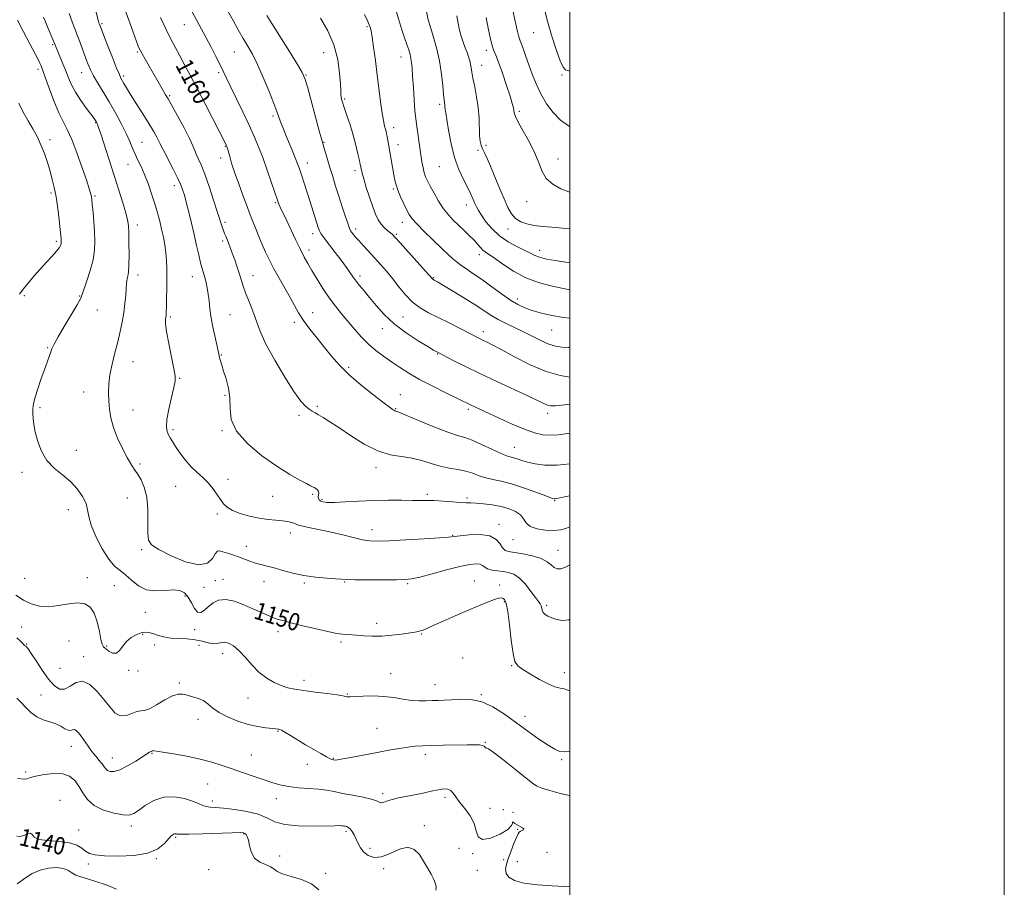
# Model space of a CAD drawing. Extents: x 2079800 to 2082700, y 289800 to 292700.
# Drawn here: x 2082247 to 2082700, y 290559 to 290959 of the extents above; entities that cross this region are included whole.
import ezdxf

# ---------------------------------------------------------------- set-up
doc = ezdxf.new("R2010")
doc.units = 0
doc.header["$MEASUREMENT"] = 0
for name, color, linetype, lineweight in [('CONTOUR INDEX', 41, 'Continuous', 13), ('CONTOUR INDEX LABEL', 244, 'Continuous', 0), ('CONTOUR INTERMEDIATE', 44, 'Continuous', 0), ('GRID LINE', 7, 'Continuous', 0), ('SPOT ELEVATION DTM', 2, 'Continuous', 13)]:
    doc.layers.add(name, color=color, linetype=linetype, lineweight=lineweight)
doc.styles.add('Style-WORKING', font='WORKING.shx')

msp = doc.modelspace()

# ---------------------------------------------------------------- linework, layer by layer
at = {"layer": 'CONTOUR INDEX', "flags": 128}
for points, elevation in [([(2082473.421, 290964.22), (2082475.197, 290956.559), (2082475.798, 290953.844), (2082476.198, 290951.987), (2082476.496, 290950.754), (2082476.791, 290949.874), (2082477.18, 290948.913), (2082477.761, 290947.399), (2082478.61, 290944.972), (2082479.719, 290941.726), (2082481.061, 290937.873), (2082482.626, 290933.611), (2082484.475, 290929.106), (2082486.689, 290924.513), (2082489.327, 290920.011), (2082492.362, 290915.884), (2082495.75, 290912.443), (2082499.405, 290909.887), (2082500, 290909.581)], 1180), ([(2082245.731, 290958.528), (2082248.438, 290953.096), (2082251.374, 290947.543), (2082253.849, 290942.953), (2082255.35, 290940.114), (2082256.086, 290938.63), (2082256.445, 290937.813), (2082256.792, 290936.965), (2082257.404, 290935.353), (2082258.531, 290932.235), (2082260.324, 290927.216), (2082262.513, 290921.302), (2082264.724, 290915.846), (2082266.692, 290911.749), (2082268.584, 290908.115), (2082270.675, 290903.592), (2082273.116, 290897.326), (2082275.57, 290890.434), (2082277.578, 290884.527), (2082278.802, 290880.812), (2082279.398, 290878.872), (2082279.647, 290877.882), (2082279.793, 290877.065), (2082279.941, 290875.821), (2082280.162, 290873.593), (2082280.498, 290870.033), (2082280.881, 290865.616), (2082281.215, 290861.026), (2082281.388, 290856.764), (2082281.225, 290852.608), (2082280.535, 290848.155), (2082279.239, 290843.207), (2082277.696, 290838.391), (2082275.561, 290832.125), (2082274.733, 290830.18), (2082273.191, 290827.377), (2082270.496, 290822.834), (2082267.273, 290817.463), (2082264.415, 290812.623), (2082262.59, 290809.319), (2082261.562, 290807.14), (2082260.871, 290805.32), (2082257.988, 290797.151), (2082256.53, 290793.063), (2082255.045, 290788.767), (2082253.827, 290784.899), (2082253.099, 290781.919), (2082252.79, 290779.571), (2082252.753, 290777.422), (2082252.886, 290775.074), (2082253.242, 290772.27), (2082253.92, 290768.788), (2082255.031, 290764.545), (2082256.744, 290760.003), (2082259.242, 290755.763), (2082262.591, 290752.249), (2082266.383, 290749.182), (2082270.094, 290746.108), (2082273.264, 290742.707), (2082275.699, 290739.192), (2082277.274, 290735.91), (2082278.01, 290733.028), (2082278.53, 290729.987), (2082279.604, 290726.047), (2082281.777, 290720.796), (2082284.682, 290715.136), (2082287.723, 290710.296), (2082290.447, 290707.141), (2082292.951, 290705.071), (2082295.476, 290703.12), (2082298.245, 290700.616), (2082301.413, 290698.06), (2082305.121, 290696.243), (2082309.387, 290695.702), (2082313.746, 290695.944), (2082317.608, 290696.222), (2082320.534, 290695.901), (2082322.679, 290694.808), (2082324.347, 290692.885), (2082325.806, 290690.236), (2082327.187, 290687.605), (2082328.586, 290685.9), (2082330.09, 290685.772), (2082331.751, 290686.859), (2082333.612, 290688.545), (2082335.745, 290690.244), (2082338.328, 290691.483), (2082341.571, 290691.822), (2082345.563, 290690.985), (2082349.913, 290689.358), (2082354.112, 290687.495), (2082357.743, 290685.856), (2082360.766, 290684.53), (2082363.23, 290683.513), (2082365.328, 290682.758), (2082367.812, 290682.037), (2082371.574, 290681.076), (2082377.106, 290679.712), (2082383.299, 290678.217), (2082388.645, 290676.973), (2082392.036, 290676.261), (2082393.979, 290675.956), (2082395.38, 290675.833), (2082401.807, 290675.298), (2082405.14, 290675.039), (2082409.049, 290674.867), (2082413.426, 290674.925), (2082418.086, 290675.298), (2082422.534, 290675.847), (2082428.661, 290676.744), (2082430.219, 290677.008), (2082431.319, 290677.28), (2082432.44, 290677.693), (2082434.173, 290678.455), (2082437.139, 290679.796), (2082441.708, 290681.839), (2082447.264, 290684.293), (2082452.94, 290686.758), (2082457.991, 290688.894), (2082462.148, 290690.578), (2082465.262, 290691.743), (2082467.271, 290692.352), (2082468.479, 290692.495), (2082469.275, 290692.29), (2082469.989, 290691.689), (2082470.706, 290689.97), (2082471.449, 290686.241), (2082472.234, 290680.088), (2082473.046, 290672.987), (2082473.864, 290666.887), (2082474.748, 290663.203), (2082476.098, 290661.193), (2082478.394, 290659.58), (2082481.903, 290657.402), (2082486.035, 290654.965), (2082489.987, 290652.89), (2082493.13, 290651.634), (2082495.538, 290650.985), (2082497.459, 290650.566), (2082499.097, 290650.085), (2082500, 290649.766)], 1150), ([(2082311.512, 290959.658), (2082314.118, 290954.1), (2082316.327, 290949.683), (2082318.289, 290946.01), (2082320.274, 290942.399), (2082322.528, 290938.236), (2082325.206, 290933.189), (2082328.441, 290926.994), (2082332.225, 290919.666), (2082341.574, 290901.382), (2082341.978, 290900.538), (2082342.084, 290900.289), (2082342.184, 290900.026), (2082342.309, 290899.66), (2082342.515, 290898.976), (2082343.42, 290895.702), (2082344.316, 290892.677), (2082345.686, 290888.468), (2082347.571, 290883.103), (2082349.625, 290877.475), (2082351.403, 290872.699), (2082352.599, 290869.54), (2082353.443, 290867.371), (2082355.459, 290862.334), (2082356.865, 290858.872), (2082358.39, 290855.216), (2082359.952, 290851.641), (2082361.67, 290848.004), (2082363.715, 290844.055), (2082366.172, 290839.657), (2082368.782, 290835.115), (2082371.204, 290830.846), (2082373.223, 290827.132), (2082375.148, 290823.708), (2082377.416, 290820.175), (2082380.33, 290816.24), (2082383.669, 290812.042), (2082387.077, 290807.824), (2082390.353, 290803.748), (2082393.919, 290799.636), (2082398.354, 290795.228), (2082403.933, 290790.431), (2082409.73, 290785.831), (2082414.518, 290782.182), (2082417.391, 290780.024), (2082418.743, 290779.043), (2082419.288, 290778.711), (2082419.79, 290778.513), (2082421.212, 290777.968), (2082424.564, 290776.61), (2082430.392, 290774.186), (2082437.385, 290771.315), (2082443.771, 290768.832), (2082448.275, 290767.312), (2082451.622, 290766.302), (2082455.04, 290765.087), (2082459.389, 290763.176), (2082464.067, 290760.966), (2082468.108, 290759.076), (2082470.815, 290757.959), (2082472.565, 290757.396), (2082474.005, 290757.003), (2082475.695, 290756.468), (2082477.841, 290755.773), (2082480.565, 290754.974), (2082484.015, 290754.167), (2082488.454, 290753.605), (2082494.176, 290753.586), (2082500, 290754.165)], 1160), ([(2082405.438, 290961.105), (2082407.013, 290957.881), (2082407.693, 290956.328), (2082407.946, 290955.59), (2082408.17, 290954.842), (2082408.494, 290953.39), (2082408.978, 290950.577), (2082409.66, 290945.954), (2082410.481, 290939.934), (2082411.362, 290933.143), (2082413.034, 290919.862), (2082413.736, 290914.785), (2082414.304, 290911.478), (2082414.751, 290909.534), (2082415.1, 290908.328), (2082415.378, 290907.302), (2082415.627, 290906.198), (2082415.893, 290904.827), (2082419.028, 290887.299), (2082419.494, 290884.779), (2082420.021, 290882.607), (2082420.847, 290880.197), (2082422.118, 290877.163), (2082423.602, 290873.91), (2082424.974, 290871.042), (2082426.072, 290868.935), (2082427.386, 290867.051), (2082429.565, 290864.625), (2082433.014, 290861.145), (2082437.144, 290857.117), (2082441.12, 290853.299), (2082444.322, 290850.271), (2082446.993, 290847.892), (2082449.592, 290845.843), (2082452.512, 290843.82), (2082455.877, 290841.59), (2082459.746, 290838.938), (2082464.091, 290835.773), (2082468.539, 290832.495), (2082472.628, 290829.629), (2082476.068, 290827.555), (2082479.242, 290826.073), (2082482.702, 290824.843), (2082486.878, 290823.604), (2082491.714, 290822.441), (2082497.032, 290821.522), (2082500, 290821.228)], 1170), ([(2082245.461, 290582.745), (2082247.153, 290582.724), (2082248.913, 290583.304), (2082250.549, 290583.992), (2082251.746, 290584.203), (2082252.413, 290583.544), (2082253.354, 290582.394), (2082255.596, 290581.33), (2082259.77, 290580.757), (2082264.919, 290580.4), (2082269.689, 290579.814), (2082273.053, 290578.691), (2082275.292, 290577.263), (2082277.014, 290575.898), (2082278.853, 290574.886), (2082281.541, 290574.217), (2082285.836, 290573.803), (2082292.117, 290573.624), (2082299.254, 290573.916), (2082305.74, 290574.982), (2082310.403, 290576.964), (2082313.422, 290579.36), (2082316.537, 290582.893), (2082317.342, 290583.608), (2082317.918, 290583.893), (2082318.423, 290583.96), (2082318.864, 290583.906), (2082319.216, 290583.802), (2082319.64, 290583.71), (2082321.066, 290583.676), (2082324.613, 290583.739), (2082330.857, 290583.92), (2082344.519, 290584.344), (2082348.2, 290584.424), (2082349.803, 290584.354), (2082350.419, 290584.108), (2082350.948, 290583.62), (2082351.518, 290582.649), (2082352.062, 290580.915), (2082352.589, 290578.298), (2082353.405, 290575.325), (2082354.887, 290572.684), (2082357.234, 290570.882), (2082359.924, 290569.706), (2082362.253, 290568.761), (2082363.802, 290567.732), (2082365.284, 290566.613), (2082367.697, 290565.473), (2082371.689, 290564.317), (2082376.508, 290562.876), (2082381.055, 290560.812), (2082384.465, 290558.032)], 1140)]:
    msp.add_lwpolyline(points, dxfattribs=dict(at, elevation=elevation))
at = {"layer": 'CONTOUR INTERMEDIATE', "flags": 128}
for points, elevation in [([(2082280.677, 290966.71), (2082283.032, 290957.788), (2082283.194, 290957.234), (2082283.313, 290956.887), (2082284.201, 290954.568), (2082285.307, 290951.71), (2082287.19, 290946.881), (2082289.405, 290941.248), (2082291.361, 290936.364), (2082292.622, 290933.375), (2082293.375, 290931.791), (2082294.726, 290929.357), (2082295.911, 290927.303), (2082297.768, 290924.249), (2082300.405, 290920.067), (2082303.402, 290915.357), (2082306.204, 290910.899), (2082308.364, 290907.325), (2082309.879, 290904.672), (2082310.852, 290902.827), (2082311.449, 290901.564), (2082312.075, 290900.199), (2082313.194, 290897.931), (2082317.361, 290889.908), (2082319.401, 290885.873), (2082320.76, 290882.94), (2082321.55, 290880.965), (2082322.021, 290879.57), (2082322.408, 290878.34), (2082322.876, 290876.71), (2082323.575, 290874.075), (2082324.599, 290870.04), (2082325.826, 290865.052), (2082327.078, 290859.767), (2082328.21, 290854.769), (2082329.193, 290850.356), (2082330.033, 290846.756), (2082330.74, 290844.081), (2082331.949, 290840.005), (2082332.541, 290837.765), (2082333.102, 290835.205), (2082333.577, 290832.348), (2082333.95, 290829.185), (2082334.35, 290825.575), (2082334.946, 290821.346), (2082335.832, 290816.496), (2082336.827, 290811.707), (2082338.499, 290804.104), (2082338.76, 290803.031), (2082339.142, 290801.597), (2082339.734, 290799.569), (2082340.609, 290796.82), (2082341.759, 290793.277), (2082342.861, 290789.106), (2082343.513, 290784.528), (2082343.599, 290779.716), (2082344.161, 290774.644), (2082346.528, 290769.233), (2082351.564, 290763.514), (2082358.271, 290757.944), (2082365.185, 290753.085), (2082371.075, 290749.379), (2082375.643, 290746.773), (2082378.822, 290745.091), (2082380.655, 290744.137), (2082381.607, 290743.628), (2082382.252, 290743.26), (2082383.026, 290742.787), (2082383.809, 290742.181), (2082384.341, 290741.473), (2082384.45, 290740.693), (2082384.173, 290739.063), (2082384.264, 290738.289), (2082384.638, 290737.6), (2082385.311, 290737.04), (2082386.387, 290736.652), (2082388.309, 290736.461), (2082391.607, 290736.491), (2082396.611, 290736.736), (2082402.847, 290737.072), (2082409.644, 290737.346), (2082416.361, 290737.448), (2082422.487, 290737.433), (2082427.54, 290737.398), (2082431.269, 290737.41), (2082434.322, 290737.408), (2082437.575, 290737.299), (2082441.622, 290737.03), (2082445.927, 290736.695), (2082449.67, 290736.427), (2082452.312, 290736.314), (2082454.429, 290736.262), (2082456.873, 290736.134), (2082460.265, 290735.814), (2082464.283, 290735.276), (2082468.371, 290734.515), (2082472.038, 290733.522), (2082475.054, 290732.267), (2082477.254, 290730.716), (2082478.639, 290728.887), (2082479.876, 290727.018), (2082481.8, 290725.396), (2082484.972, 290724.261), (2082488.87, 290723.647), (2082492.702, 290723.541), (2082495.864, 290723.904), (2082498.512, 290724.621), (2082500, 290725.181)], 1156), ([(2082295.267, 290963.013), (2082297.373, 290957.204), (2082301.292, 290946.564), (2082301.628, 290945.765), (2082302.152, 290944.697), (2082303.066, 290943.005), (2082304.497, 290940.456), (2082311.645, 290927.983), (2082312.949, 290925.746), (2082313.941, 290924.075), (2082315.037, 290922.203), (2082316.757, 290919.172), (2082319.404, 290914.408), (2082322.404, 290908.886), (2082324.966, 290903.967), (2082326.517, 290900.653), (2082327.364, 290898.52), (2082328.03, 290896.785), (2082328.956, 290894.719), (2082330.248, 290891.808), (2082331.925, 290887.588), (2082333.948, 290881.88), (2082336.037, 290875.619), (2082339.998, 290863.387), (2082340.594, 290861.611), (2082341.092, 290860.226), (2082341.58, 290858.957), (2082342.805, 290855.885), (2082343.628, 290853.774), (2082344.614, 290851.168), (2082345.751, 290848.058), (2082346.919, 290844.726), (2082347.971, 290841.523), (2082349.652, 290835.954), (2082350.684, 290832.975), (2082352.071, 290829.492), (2082353.622, 290825.725), (2082355.062, 290822.007), (2082356.276, 290818.472), (2082357.788, 290814.45), (2082360.282, 290809.069), (2082364.164, 290801.881), (2082368.723, 290794.124), (2082372.969, 290787.456), (2082376.137, 290783.126), (2082378.356, 290780.724), (2082379.978, 290779.429), (2082381.339, 290778.522), (2082382.711, 290777.698), (2082384.348, 290776.753), (2082386.514, 290775.475), (2082389.513, 290773.603), (2082393.66, 290770.866), (2082399.099, 290767.195), (2082405.299, 290763.322), (2082411.562, 290760.181), (2082417.322, 290758.425), (2082422.553, 290757.58), (2082427.362, 290756.889), (2082431.858, 290755.783), (2082436.145, 290754.429), (2082440.33, 290753.18), (2082444.472, 290752.289), (2082448.448, 290751.598), (2082452.091, 290750.847), (2082455.304, 290749.855), (2082458.272, 290748.755), (2082461.255, 290747.76), (2082464.518, 290746.986), (2082468.355, 290746.172), (2082473.069, 290744.961), (2082478.72, 290743.146), (2082484.399, 290741.12), (2082488.954, 290739.424), (2082491.563, 290738.464), (2082492.726, 290738.108), (2082493.272, 290738.085), (2082493.986, 290738.194), (2082495.468, 290738.501), (2082498.273, 290739.14), (2082500, 290739.544)], 1158), ([(2082326.047, 290962.664), (2082328.267, 290958.303), (2082330.376, 290954.35), (2082332.537, 290950.347), (2082334.839, 290946.005), (2082337.08, 290941.691), (2082338.987, 290937.933), (2082340.42, 290935.003), (2082343.631, 290928.261), (2082349.416, 290916.309), (2082352.374, 290910.096), (2082354.748, 290904.894), (2082356.721, 290900.209), (2082358.628, 290895.226), (2082360.698, 290889.441), (2082362.718, 290883.589), (2082365.431, 290875.574), (2082366.086, 290873.724), (2082366.621, 290872.433), (2082367.296, 290871.022), (2082368.276, 290869.031), (2082369.706, 290866.052), (2082373.837, 290857.192), (2082375.935, 290852.819), (2082377.71, 290849.369), (2082379.38, 290846.396), (2082381.272, 290843.195), (2082383.627, 290839.263), (2082386.334, 290834.901), (2082389.197, 290830.617), (2082392.057, 290826.788), (2082394.923, 290823.281), (2082400.86, 290816.265), (2082404, 290812.708), (2082407.283, 290809.374), (2082410.72, 290806.415), (2082414.275, 290803.744), (2082417.904, 290801.21), (2082421.638, 290798.673), (2082425.812, 290796.008), (2082430.836, 290793.098), (2082436.859, 290789.926), (2082442.979, 290786.868), (2082454.288, 290781.343), (2082467.4, 290775.265), (2082473.447, 290772.532), (2082479.173, 290770.12), (2082483.785, 290768.492), (2082487.548, 290767.623), (2082490.993, 290767.364), (2082494.645, 290767.58), (2082499.005, 290768.19), (2082500, 290768.358)], 1162), ([(2082340.398, 290966.368), (2082344.941, 290958.274), (2082347.35, 290954.029), (2082349.651, 290950.056), (2082351.758, 290946.485), (2082353.853, 290942.738), (2082356.181, 290938.056), (2082358.869, 290932.023), (2082361.556, 290925.6), (2082363.757, 290920.091), (2082365.132, 290916.448), (2082365.908, 290914.215), (2082366.458, 290912.584), (2082367.103, 290910.845), (2082367.97, 290908.68), (2082369.135, 290905.869), (2082372.203, 290898.535), (2082373.613, 290895.089), (2082374.659, 290892.391), (2082375.51, 290890), (2082376.422, 290887.266), (2082378.919, 290879.604), (2082380.285, 290875.349), (2082383.545, 290865.008), (2082384.192, 290862.997), (2082384.738, 290861.549), (2082385.355, 290860.325), (2082386.217, 290858.995), (2082387.501, 290857.258), (2082391.922, 290851.539), (2082394.694, 290847.921), (2082397.159, 290844.626), (2082398.933, 290842.13), (2082400.274, 290840.19), (2082401.595, 290838.381), (2082403.247, 290836.324), (2082405.316, 290833.837), (2082407.825, 290830.783), (2082410.829, 290827.093), (2082414.516, 290822.972), (2082419.105, 290818.69), (2082424.599, 290814.538), (2082430.133, 290810.895), (2082434.626, 290808.157), (2082437.292, 290806.586), (2082438.527, 290805.89), (2082439.455, 290805.424), (2082446.35, 290801.827), (2082451.72, 290799.1), (2082458.536, 290795.769), (2082466.456, 290792.053), (2082481.015, 290785.346), (2082485.422, 290783.253), (2082488.044, 290781.991), (2082489.67, 290781.291), (2082491.131, 290780.939), (2082493.423, 290780.939), (2082497.584, 290781.35), (2082500, 290781.658)], 1164), ([(2082419.772, 290963.714), (2082421.208, 290958.567), (2082422.619, 290954.046), (2082423.913, 290950.267), (2082425.01, 290947.191), (2082425.848, 290944.744), (2082426.455, 290942.716), (2082426.874, 290940.864), (2082427.159, 290938.892), (2082427.385, 290936.308), (2082427.634, 290932.568), (2082427.965, 290927.418), (2082428.344, 290921.754), (2082428.715, 290916.762), (2082429.043, 290913.265), (2082429.373, 290910.65), (2082431.421, 290896.532), (2082431.938, 290893.208), (2082432.432, 290890.477), (2082432.952, 290888.246), (2082433.566, 290886.359), (2082434.424, 290884.423), (2082435.692, 290881.979), (2082437.474, 290878.744), (2082439.609, 290875.119), (2082441.871, 290871.677), (2082444.09, 290868.843), (2082446.324, 290866.445), (2082448.682, 290864.161), (2082451.215, 290861.757), (2082453.715, 290859.343), (2082455.912, 290857.116), (2082457.607, 290855.24), (2082458.902, 290853.741), (2082459.968, 290852.613), (2082461.038, 290851.758), (2082462.588, 290850.725), (2082465.154, 290848.971), (2082469.103, 290846.173), (2082474.138, 290842.878), (2082479.793, 290839.852), (2082485.623, 290837.678), (2082491.253, 290836.215), (2082496.33, 290835.139), (2082500, 290834.323)], 1172), ([(2082433.079, 290966.881), (2082434.731, 290958.668), (2082435.84, 290955.227), (2082437.112, 290951.142), (2082438.638, 290945.722), (2082440.027, 290939.672), (2082440.98, 290933.674), (2082441.556, 290928.32), (2082441.901, 290924.18), (2082442.141, 290921.63), (2082442.41, 290919.519), (2082442.461, 290918.879), (2082442.492, 290918.271), (2082442.538, 290917.716), (2082442.643, 290917.092), (2082442.892, 290915.724), (2082443.381, 290912.796), (2082444.193, 290907.816), (2082445.379, 290901.588), (2082446.979, 290895.242), (2082448.97, 290889.703), (2082451.086, 290885.093), (2082452.996, 290881.332), (2082454.451, 290878.331), (2082455.509, 290875.958), (2082456.309, 290874.072), (2082457.015, 290872.483), (2082457.905, 290870.813), (2082459.281, 290868.638), (2082461.385, 290865.692), (2082464.208, 290862.343), (2082467.676, 290859.119), (2082471.636, 290856.443), (2082475.608, 290854.319), (2082479.028, 290852.642), (2082481.545, 290851.314), (2082483.641, 290850.241), (2082486.012, 290849.33), (2082489.212, 290848.507), (2082493.243, 290847.759), (2082497.968, 290847.091), (2082500, 290846.876)], 1174), ([(2082488.34, 290963.383), (2082489.726, 290958.008), (2082491.603, 290951.521), (2082493.671, 290944.977), (2082495.53, 290939.738), (2082496.896, 290936.788), (2082497.954, 290935.585), (2082499.004, 290935.209), (2082500, 290934.976)], 1182), ([(2082257.644, 290959.838), (2082258.274, 290958.398), (2082259.901, 290954.585), (2082262.535, 290948.472), (2082263.093, 290947.105), (2082263.611, 290945.798), (2082264.319, 290944.049), (2082266.66, 290938.391), (2082267.978, 290935.1), (2082269.221, 290931.909), (2082270.611, 290928.7), (2082272.454, 290925.249), (2082274.905, 290921.473), (2082277.521, 290917.828), (2082281.036, 290913.135), (2082281.669, 290912.254), (2082281.937, 290911.838), (2082282.116, 290911.53), (2082282.271, 290911.234), (2082282.414, 290910.923), (2082282.6, 290910.438), (2082283.054, 290909.097), (2082284.04, 290906.086), (2082290.219, 290887.011), (2082292.404, 290880.209), (2082294.265, 290874.305), (2082295.642, 290869.707), (2082296.438, 290866.558), (2082296.805, 290863.926), (2082296.955, 290860.608), (2082297.058, 290855.815), (2082297.101, 290850.403), (2082297.026, 290845.635), (2082296.801, 290842.466), (2082296.504, 290840.602), (2082296.239, 290839.436), (2082296.079, 290838.397), (2082295.971, 290837.04), (2082295.831, 290834.955), (2082295.586, 290831.865), (2082295.202, 290828.018), (2082294.653, 290823.798), (2082293.919, 290819.498), (2082292.991, 290815.06), (2082291.861, 290810.337), (2082290.565, 290805.267), (2082289.301, 290800.114), (2082288.31, 290795.229), (2082287.772, 290790.865), (2082287.619, 290786.903), (2082287.723, 290783.125), (2082288.015, 290779.325), (2082288.655, 290775.316), (2082289.864, 290770.923), (2082291.755, 290766.098), (2082294.003, 290761.322), (2082296.179, 290757.206), (2082297.962, 290754.163), (2082299.482, 290751.81), (2082300.978, 290749.562), (2082302.598, 290746.883), (2082304.115, 290743.422), (2082305.211, 290738.876), (2082305.675, 290733.186), (2082305.728, 290727.275), (2082305.701, 290722.311), (2082306.009, 290719.091), (2082307.408, 290716.917), (2082310.735, 290714.72), (2082316.405, 290711.815), (2082323.116, 290709.058), (2082329.14, 290707.686), (2082333.156, 290708.517), (2082335.471, 290710.664), (2082336.795, 290712.819), (2082337.779, 290713.95), (2082338.822, 290714.143), (2082340.263, 290713.761), (2082342.333, 290713.114), (2082344.853, 290712.301), (2082347.537, 290711.366), (2082352.703, 290709.374), (2082355.226, 290708.503), (2082357.803, 290707.797), (2082360.633, 290707.115), (2082363.947, 290706.273), (2082367.918, 290705.154), (2082372.5, 290703.934), (2082377.591, 290702.859), (2082382.986, 290702.115), (2082388.072, 290701.646), (2082392.137, 290701.335), (2082394.836, 290701.089), (2082397.309, 290700.9), (2082401.069, 290700.782), (2082407.07, 290700.744), (2082414.034, 290700.764), (2082420.129, 290700.814), (2082424.113, 290700.911), (2082427.119, 290701.259), (2082430.871, 290702.108), (2082436.559, 290703.588), (2082443.232, 290705.342), (2082449.402, 290706.894), (2082453.902, 290707.857), (2082456.848, 290708.215), (2082458.673, 290708.04), (2082459.826, 290707.436), (2082460.805, 290706.624), (2082462.119, 290705.854), (2082464.135, 290705.313), (2082466.645, 290704.95), (2082469.296, 290704.653), (2082471.822, 290704.256), (2082474.286, 290703.391), (2082476.836, 290701.641), (2082479.537, 290698.799), (2082482.114, 290695.51), (2082484.213, 290692.633), (2082485.575, 290690.798), (2082486.338, 290689.727), (2082486.738, 290688.914), (2082487.298, 290686.892), (2082487.791, 290685.839), (2082488.629, 290684.904), (2082489.901, 290684.067), (2082491.686, 290683.278), (2082494.009, 290682.55), (2082496.687, 290682.162), (2082499.486, 290682.458), (2082500, 290682.684)], 1152), ([(2082269.535, 290961.575), (2082270.848, 290957.752), (2082272.1, 290954.492), (2082273.364, 290951.272), (2082274.684, 290947.725), (2082277.17, 290940.791), (2082278.195, 290938.058), (2082279.287, 290935.563), (2082280.735, 290932.819), (2082282.75, 290929.439), (2082285.223, 290925.414), (2082287.968, 290920.832), (2082290.787, 290915.844), (2082293.443, 290910.859), (2082295.692, 290906.348), (2082297.372, 290902.653), (2082298.67, 290899.586), (2082299.854, 290896.828), (2082301.149, 290894.07), (2082302.589, 290891.037), (2082304.159, 290887.464), (2082305.825, 290883.201), (2082307.471, 290878.559), (2082308.961, 290873.963), (2082310.194, 290869.745), (2082311.211, 290865.863), (2082312.089, 290862.179), (2082312.883, 290858.576), (2082313.559, 290855.011), (2082314.063, 290851.458), (2082314.357, 290847.862), (2082314.483, 290844.037), (2082314.499, 290839.765), (2082314.457, 290834.99), (2082314.386, 290830.312), (2082314.306, 290826.494), (2082314.231, 290824.074), (2082314.144, 290822.691), (2082313.882, 290820.66), (2082313.921, 290818.693), (2082314.376, 290815.122), (2082315.378, 290809.603), (2082316.626, 290803.359), (2082317.708, 290798.005), (2082318.283, 290794.629), (2082318.282, 290792.232), (2082317.708, 290789.289), (2082316.632, 290784.744), (2082315.428, 290779.418), (2082314.539, 290774.601), (2082314.299, 290771.267), (2082314.601, 290769.139), (2082315.224, 290767.622), (2082316.011, 290766.177), (2082317.057, 290764.478), (2082318.52, 290762.254), (2082320.502, 290759.354), (2082322.898, 290756.114), (2082325.547, 290752.991), (2082328.292, 290750.317), (2082330.986, 290747.924), (2082333.485, 290745.52), (2082335.674, 290742.905), (2082337.552, 290740.253), (2082339.151, 290737.833), (2082340.579, 290735.843), (2082342.269, 290734.198), (2082344.732, 290732.745), (2082348.3, 290731.373), (2082352.583, 290730.154), (2082357.011, 290729.205), (2082361.097, 290728.596), (2082364.688, 290728.222), (2082367.713, 290727.935), (2082370.12, 290727.613), (2082371.927, 290727.251), (2082373.168, 290726.871), (2082373.997, 290726.485), (2082375.033, 290726.047), (2082377.013, 290725.5), (2082380.459, 290724.795), (2082385.037, 290723.903), (2082390.2, 290722.804), (2082395.428, 290721.524), (2082400.322, 290720.265), (2082404.512, 290719.278), (2082407.911, 290718.752), (2082411.574, 290718.64), (2082416.839, 290718.837), (2082424.463, 290719.233), (2082432.879, 290719.707), (2082439.937, 290720.135), (2082444.153, 290720.436), (2082446.708, 290720.691), (2082449.449, 290721.026), (2082453.702, 290721.466), (2082458.701, 290721.635), (2082463.161, 290721.057), (2082466.113, 290719.457), (2082467.855, 290717.36), (2082469.005, 290715.491), (2082470.157, 290714.384), (2082471.823, 290713.82), (2082478.402, 290712.753), (2082482.83, 290711.833), (2082486.797, 290710.623), (2082489.574, 290709.165), (2082491.409, 290707.701), (2082492.8, 290706.523), (2082494.191, 290705.885), (2082495.835, 290705.9), (2082497.934, 290706.645), (2082500, 290707.781)], 1154), ([(2082360.507, 290960.563), (2082362.766, 290956.938), (2082370.922, 290943.963), (2082374.647, 290938.012), (2082376.841, 290934.346), (2082378.052, 290931.588), (2082379.185, 290927.7), (2082384.617, 290907.54), (2082385.662, 290903.754), (2082386.252, 290901.73), (2082386.759, 290900.061), (2082388.439, 290894.375), (2082389.569, 290890.59), (2082390.824, 290886.474), (2082392.195, 290882.069), (2082393.681, 290877.375), (2082395.247, 290872.501), (2082396.719, 290867.994), (2082397.888, 290864.511), (2082398.621, 290862.489), (2082399.088, 290861.489), (2082399.536, 290860.855), (2082400.196, 290860.016), (2082401.232, 290858.764), (2082402.793, 290856.978), (2082404.958, 290854.598), (2082410.248, 290848.865), (2082412.903, 290845.932), (2082415.546, 290842.886), (2082418.286, 290839.526), (2082421.212, 290835.763), (2082424.326, 290831.96), (2082427.611, 290828.588), (2082431.086, 290825.967), (2082434.929, 290823.789), (2082439.355, 290821.591), (2082444.41, 290819.062), (2082449.457, 290816.488), (2082458.37, 290811.901), (2082459.843, 290811.178), (2082461.578, 290810.35), (2082464.22, 290809.031), (2082468.419, 290806.817), (2082474.534, 290803.526), (2082481.776, 290799.859), (2082489.068, 290796.737), (2082495.492, 290794.856), (2082500, 290794.134)], 1166), ([(2082385.165, 290959.414), (2082388.56, 290953.557), (2082391.408, 290947.035), (2082393.165, 290940.3), (2082394.026, 290934.069), (2082394.374, 290929.124), (2082394.538, 290926.001), (2082394.64, 290924.253), (2082394.752, 290923.184), (2082394.956, 290922.142), (2082395.38, 290920.639), (2082396.16, 290918.231), (2082397.371, 290914.632), (2082398.827, 290910.199), (2082400.276, 290905.451), (2082401.508, 290900.883), (2082402.466, 290896.901), (2082403.135, 290893.887), (2082403.523, 290892.073), (2082403.721, 290891.087), (2082403.846, 290890.403), (2082404.02, 290889.514), (2082404.394, 290887.978), (2082405.126, 290885.368), (2082406.307, 290881.473), (2082407.76, 290876.931), (2082409.242, 290872.598), (2082410.575, 290869.145), (2082411.837, 290866.52), (2082413.172, 290864.488), (2082414.663, 290862.851), (2082416.15, 290861.548), (2082417.411, 290860.553), (2082418.382, 290859.719), (2082419.638, 290858.417), (2082421.913, 290855.899), (2082433.502, 290842.93), (2082436.715, 290839.314), (2082436.884, 290839.187), (2082437.09, 290839.072), (2082437.363, 290838.935), (2082437.845, 290838.679), (2082439.119, 290837.947), (2082441.879, 290836.316), (2082446.493, 290833.554), (2082452.02, 290830.193), (2082457.192, 290826.955), (2082461.078, 290824.393), (2082464.098, 290822.387), (2082467.011, 290820.645), (2082470.416, 290818.914), (2082474.28, 290817.093), (2082478.411, 290815.115), (2082482.61, 290812.982), (2082486.645, 290810.952), (2082490.276, 290809.351), (2082493.376, 290808.405), (2082496.272, 290807.951), (2082499.404, 290807.728), (2082500, 290807.707)], 1168), ([(2082447.977, 290960.484), (2082448.593, 290957.006), (2082449.223, 290953.899), (2082449.959, 290951.034), (2082450.854, 290948.315), (2082451.813, 290945.781), (2082452.705, 290943.508), (2082453.422, 290941.539), (2082453.96, 290939.798), (2082454.34, 290938.182), (2082454.609, 290936.535), (2082454.908, 290934.505), (2082455.404, 290931.689), (2082456.192, 290927.823), (2082457.081, 290923.198), (2082457.81, 290918.242), (2082458.191, 290913.372), (2082458.477, 290905.358), (2082458.747, 290902.788), (2082459.199, 290900.909), (2082459.843, 290899.24), (2082460.703, 290897.318), (2082461.867, 290894.754), (2082463.434, 290891.174), (2082465.436, 290886.41), (2082467.629, 290881.115), (2082469.7, 290876.148), (2082471.442, 290872.194), (2082473.086, 290869.244), (2082474.971, 290867.118), (2082477.366, 290865.639), (2082480.268, 290864.65), (2082483.606, 290863.998), (2082487.349, 290863.538), (2082491.633, 290863.154), (2082500, 290862.451)], 1176), ([(2082461.5, 290959.658), (2082461.96, 290957.298), (2082462.575, 290954.066), (2082463.305, 290950.457), (2082464.088, 290947.215), (2082464.903, 290944.783), (2082465.889, 290942.416), (2082467.225, 290939.07), (2082468.991, 290934.098), (2082470.88, 290928.44), (2082472.485, 290923.433), (2082473.5, 290920.088), (2082474.021, 290918.108), (2082474.244, 290916.87), (2082474.407, 290915.755), (2082474.915, 290914.161), (2082476.216, 290911.488), (2082478.557, 290907.369), (2082481.38, 290902.364), (2082483.927, 290897.266), (2082485.692, 290892.728), (2082487.183, 290888.847), (2082489.161, 290885.582), (2082492.16, 290882.902), (2082495.809, 290880.821), (2082499.513, 290879.362), (2082500, 290879.235)], 1178), ([(2082246.306, 290920.323), (2082248.34, 290916.125), (2082250.598, 290912.087), (2082252.762, 290908.387), (2082254.751, 290904.829), (2082256.544, 290901.122), (2082258.127, 290897.073), (2082259.508, 290892.888), (2082260.706, 290888.871), (2082261.741, 290885.184), (2082262.65, 290881.43), (2082263.473, 290877.072), (2082264.233, 290871.834), (2082264.89, 290866.486), (2082265.385, 290862.063), (2082265.681, 290859.32), (2082265.823, 290857.905), (2082265.88, 290857.186), (2082265.902, 290856.629), (2082265.878, 290856.078), (2082265.78, 290855.474), (2082265.541, 290854.733), (2082264.942, 290853.672), (2082263.724, 290852.086), (2082261.719, 290849.836), (2082259.124, 290847.045), (2082256.23, 290843.903), (2082253.314, 290840.611), (2082250.61, 290837.414), (2082248.339, 290834.569), (2082246.665, 290832.274)], 1148), ([(2082245.008, 290693.686), (2082248.46, 290691.497), (2082252.038, 290689.808), (2082255.839, 290688.745), (2082260.025, 290688.453), (2082264.645, 290688.95), (2082269.298, 290689.742), (2082273.471, 290690.211), (2082276.764, 290689.813), (2082279.24, 290688.303), (2082281.075, 290685.515), (2082282.434, 290681.486), (2082283.422, 290677.088), (2082284.134, 290673.396), (2082284.691, 290671.185), (2082285.325, 290670.012), (2082286.298, 290669.132), (2082287.774, 290668.029), (2082289.533, 290667.115), (2082291.256, 290667.033), (2082292.731, 290668.211), (2082294.164, 290670.215), (2082295.869, 290672.395), (2082298.044, 290674.208), (2082300.433, 290675.534), (2082302.671, 290676.362), (2082304.507, 290676.694), (2082306.164, 290676.587), (2082307.984, 290676.116), (2082310.251, 290675.383), (2082313.021, 290674.597), (2082316.291, 290673.998), (2082320.002, 290673.733), (2082323.867, 290673.587), (2082327.542, 290673.253), (2082330.743, 290672.544), (2082333.436, 290671.754), (2082335.649, 290671.301), (2082337.451, 290671.448), (2082339.076, 290671.862), (2082340.798, 290672.063), (2082342.838, 290671.628), (2082345.198, 290670.379), (2082347.824, 290668.201), (2082350.672, 290665.099), (2082353.731, 290661.563), (2082356.998, 290658.207), (2082360.438, 290655.521), (2082363.888, 290653.52), (2082367.151, 290652.098), (2082370.168, 290651.133), (2082373.418, 290650.44), (2082377.517, 290649.821), (2082382.774, 290649.128), (2082388.28, 290648.418), (2082392.818, 290647.8), (2082395.499, 290647.36), (2082396.739, 290647.085), (2082397.276, 290646.942), (2082397.817, 290646.899), (2082398.936, 290646.946), (2082401.173, 290647.077), (2082404.861, 290647.26), (2082409.512, 290647.348), (2082414.431, 290647.165), (2082419.043, 290646.615), (2082423.253, 290645.905), (2082427.085, 290645.322), (2082430.565, 290645.078), (2082433.73, 290645.091), (2082436.621, 290645.204), (2082439.334, 290645.3), (2082442.181, 290645.411), (2082445.534, 290645.609), (2082449.655, 290645.863), (2082454.379, 290645.73), (2082459.438, 290644.667), (2082464.609, 290642.3), (2082469.872, 290638.936), (2082480.696, 290631.122), (2082485.781, 290627.53), (2082490.005, 290624.659), (2082493.058, 290622.794), (2082495.413, 290621.838), (2082497.735, 290621.599), (2082500, 290621.907)], 1148), ([(2082245.498, 290674.184), (2082247.157, 290672.604), (2082248.096, 290671.617), (2082248.764, 290670.785), (2082249, 290670.579), (2082249.568, 290670.215), (2082249.917, 290669.907), (2082250.607, 290669.007), (2082251.983, 290666.958), (2082254.254, 290663.454), (2082257.081, 290659.2), (2082259.986, 290655.153), (2082262.603, 290652.143), (2082265.01, 290650.494), (2082267.394, 290650.408), (2082269.922, 290651.81), (2082272.675, 290653.536), (2082275.714, 290654.145), (2082279.037, 290652.601), (2082282.405, 290649.476), (2082285.515, 290645.742), (2082288.169, 290642.286), (2082290.57, 290639.643), (2082293.024, 290638.258), (2082295.723, 290638.361), (2082298.414, 290639.306), (2082300.731, 290640.231), (2082302.481, 290640.54), (2082304.161, 290640.699), (2082306.436, 290641.444), (2082309.736, 290643.243), (2082313.523, 290645.503), (2082317.019, 290647.367), (2082319.663, 290648.185), (2082321.771, 290648.148), (2082323.872, 290647.654), (2082326.352, 290647.016), (2082328.999, 290646.199), (2082331.456, 290645.081), (2082333.529, 290643.58), (2082335.674, 290641.768), (2082338.51, 290639.759), (2082342.457, 290637.684), (2082347.126, 290635.758), (2082351.932, 290634.216), (2082356.344, 290633.222), (2082360.067, 290632.667), (2082364.596, 290632.195), (2082365.532, 290632.076), (2082366.041, 290631.998), (2082366.497, 290631.897), (2082367.294, 290631.554), (2082368.833, 290630.707), (2082371.385, 290629.185), (2082378.386, 290624.933), (2082382.075, 290622.735), (2082385.404, 290620.797), (2082388.021, 290619.329), (2082389.688, 290618.472), (2082390.628, 290618.076), (2082391.181, 290617.925), (2082391.747, 290617.86), (2082392.969, 290617.965), (2082395.55, 290618.383), (2082399.927, 290619.202), (2082411.327, 290621.394), (2082416.716, 290622.39), (2082421.45, 290623.205), (2082425.466, 290623.816), (2082428.843, 290624.211), (2082432.224, 290624.446), (2082436.394, 290624.588), (2082441.812, 290624.695), (2082452.786, 290624.847), (2082456.324, 290624.882), (2082458.478, 290624.827), (2082459.728, 290624.609), (2082460.49, 290624.204), (2082461.193, 290623.523), (2082461.483, 290623.488), (2082462.513, 290623.004), (2082465.107, 290621.233), (2082469.693, 290617.699), (2082475.124, 290613.355), (2082479.857, 290609.516), (2082482.821, 290607.156), (2082484.833, 290605.874), (2082487.18, 290604.933), (2082490.778, 290603.774), (2082495.048, 290602.568), (2082499.039, 290601.669), (2082500, 290601.587)], 1146), ([(2082245.49, 290646.284), (2082247.318, 290644.433), (2082249.445, 290642.13), (2082251.892, 290639.73), (2082254.627, 290637.704), (2082257.586, 290636.372), (2082260.566, 290635.467), (2082263.33, 290634.574), (2082265.682, 290633.416), (2082267.598, 290632.268), (2082269.097, 290631.544), (2082270.22, 290631.505), (2082271.106, 290631.804), (2082271.918, 290631.941), (2082272.803, 290631.506), (2082273.835, 290630.449), (2082275.075, 290628.81), (2082278.223, 290624.254), (2082279.99, 290621.829), (2082281.764, 290619.62), (2082283.392, 290617.696), (2082284.706, 290616.086), (2082285.616, 290614.806), (2082286.339, 290613.817), (2082287.169, 290613.066), (2082288.384, 290612.563), (2082290.211, 290612.559), (2082292.86, 290613.365), (2082296.378, 290615.132), (2082300.139, 290617.361), (2082306.535, 290621.406), (2082307.059, 290621.714), (2082307.326, 290621.844), (2082307.592, 290621.935), (2082307.963, 290622.117), (2082308.209, 290622.179), (2082308.614, 290622.149), (2082312.659, 290621.467), (2082317.554, 290620.663), (2082323.671, 290619.581), (2082329.839, 290618.301), (2082335.163, 290616.893), (2082339.876, 290615.384), (2082344.49, 290613.788), (2082349.367, 290612.133), (2082354.273, 290610.489), (2082358.828, 290608.939), (2082362.794, 290607.564), (2082366.519, 290606.43), (2082370.499, 290605.604), (2082375.054, 290605.109), (2082379.817, 290604.792), (2082384.249, 290604.46), (2082388.005, 290603.96), (2082391.518, 290603.298), (2082395.415, 290602.522), (2082400.064, 290601.676), (2082404.79, 290600.796), (2082408.662, 290599.914), (2082411.02, 290599.086), (2082412.301, 290598.463), (2082413.219, 290598.216), (2082414.387, 290598.454), (2082416.03, 290599.031), (2082418.273, 290599.736), (2082421.19, 290600.406), (2082428.457, 290601.814), (2082432.41, 290602.666), (2082436.187, 290603.509), (2082439.447, 290604.18), (2082441.938, 290604.528), (2082443.772, 290604.451), (2082445.151, 290603.856), (2082446.303, 290602.669), (2082447.555, 290600.879), (2082449.255, 290598.491), (2082451.585, 290595.542), (2082454.039, 290592.2), (2082455.942, 290588.667), (2082456.923, 290585.229), (2082457.818, 290582.514), (2082459.767, 290581.235), (2082463.469, 290581.836), (2082467.87, 290583.686), (2082471.474, 290585.881), (2082473.192, 290587.664), (2082473.564, 290588.845), (2082473.537, 290589.376), (2082473.883, 290589.263), (2082474.662, 290588.715), (2082475.763, 290587.993), (2082478.153, 290586.721), (2082478.779, 290586.215), (2082478.675, 290585.79), (2082478.079, 290585.421), (2082477.347, 290585.079), (2082476.74, 290584.668), (2082476.151, 290583.838), (2082475.376, 290582.175), (2082474.285, 290579.438), (2082473.026, 290576.09), (2082471.818, 290572.767), (2082470.881, 290569.973), (2082470.432, 290567.67), (2082470.687, 290565.686), (2082471.899, 290563.895), (2082474.463, 290562.353), (2082478.812, 290561.16), (2082485.035, 290560.379), (2082491.859, 290559.921), (2082500, 290559.549)], 1144), ([(2082245.736, 290609.35), (2082248.993, 290609.011), (2082250.116, 290609.225), (2082251.678, 290609.747), (2082254.206, 290610.464), (2082257.993, 290611.224), (2082262.394, 290611.7), (2082266.534, 290611.524), (2082269.736, 290610.416), (2082272.119, 290608.469), (2082274.002, 290605.866), (2082275.748, 290602.824), (2082277.887, 290599.707), (2082280.994, 290596.913), (2082285.364, 290594.77), (2082290.188, 290593.331), (2082294.379, 290592.58), (2082297.189, 290592.516), (2082299.226, 290593.191), (2082301.441, 290594.676), (2082304.578, 290596.89), (2082308.566, 290599.166), (2082313.131, 290600.692), (2082317.954, 290600.885), (2082322.545, 290600.099), (2082326.371, 290598.919), (2082329.071, 290597.842), (2082330.978, 290596.999), (2082332.596, 290596.434), (2082334.426, 290596.146), (2082336.949, 290595.969), (2082340.638, 290595.695), (2082345.714, 290595.14), (2082351.37, 290594.226), (2082356.543, 290592.899), (2082360.552, 290591.189), (2082364.229, 290589.449), (2082368.787, 290588.118), (2082374.989, 290587.507), (2082381.793, 290587.424), (2082391.594, 290587.639), (2082393.779, 290587.647), (2082394.941, 290587.605), (2082395.673, 290587.536), (2082396.22, 290587.448), (2082396.741, 290587.346), (2082397.364, 290587.205), (2082398.098, 290586.875), (2082398.922, 290586.176), (2082399.812, 290584.98), (2082400.732, 290583.366), (2082401.642, 290581.468), (2082402.548, 290579.42), (2082403.628, 290577.367), (2082405.105, 290575.457), (2082407.17, 290573.884), (2082409.89, 290573.027), (2082413.3, 290573.312), (2082417.336, 290574.885), (2082421.54, 290576.763), (2082425.356, 290577.686), (2082428.367, 290576.729), (2082430.719, 290574.327), (2082432.696, 290571.256), (2082434.512, 290568.182), (2082436.102, 290565.348), (2082437.328, 290562.889), (2082438.083, 290560.896), (2082438.388, 290559.281), (2082438.295, 290557.915)], 1142), ([(2082245.635, 290560.944), (2082249.424, 290563.633), (2082252.563, 290565.562), (2082256.19, 290567.208), (2082260.005, 290568.142), (2082263.634, 290568.359), (2082266.686, 290567.963), (2082268.922, 290567.085), (2082270.702, 290565.971), (2082272.542, 290564.894), (2082274.891, 290564.032), (2082277.945, 290563.176), (2082281.835, 290562.018), (2082286.53, 290560.36), (2082291.337, 290558.434)], 1138)]:
    msp.add_lwpolyline(points, dxfattribs=dict(at, elevation=elevation))
at = {"layer": 'GRID LINE', "flags": 128}
for points in [[(2079800, 289800), (2082700, 289800), (2082700, 292700), (2079800, 292700), (2079800, 289800)], [(2080000, 290000), (2082500, 290000), (2082500, 292500), (2080000, 292500), (2080000, 290000)]]:
    msp.add_lwpolyline(points, dxfattribs=at)
at = {"layer": 'SPOT ELEVATION DTM'}
for p in [(2082284.56, 290956.8, 1156.2), (2082322.52, 290956.45, 1161.2), (2082406.55, 290955.48, 1169.8), (2082483.32, 290952.7, 1181.1), (2082261.91, 290947.19, 1151.8), (2082461.62, 290944.63, 1177.6), (2082300.91, 290943.73, 1157.8), (2082345.55, 290943.75, 1163.1), (2082386.71, 290943.44, 1167.1), (2082422.28, 290941.46, 1171.3), (2082255.21, 290935.77, 1149.6), (2082459.35, 290937.66, 1176.7), (2082275.26, 290934.27, 1153.3), (2082294.57, 290932.76, 1156.3), (2082338.36, 290934.27, 1161.7), (2082378.58, 290933.24, 1166.1), (2082496.34, 290933.28, 1181.9), (2082315.81, 290923.65, 1158.2), (2082396.32, 290922.15, 1168.2), (2082440.1, 290919.71, 1173.7), (2082363.3, 290914.41, 1163.7), (2082476.79, 290916.48, 1178.3), (2082281.7, 290911.29, 1151.9), (2082418.85, 290908.92, 1170.5), (2082260.7, 290903.52, 1148.5), (2082303.09, 290902.2, 1154.9), (2082341.35, 290900.3, 1159.9), (2082386.84, 290902.28, 1166.1), (2082420.9, 290901.17, 1170.6), (2082461.37, 290900.8, 1176.4), (2082339.33, 290895.02, 1159.5), (2082457.71, 290898.49, 1175.6), (2082494.52, 290894.5, 1178.6), (2082296.53, 290892.08, 1153.2), (2082379.11, 290892.68, 1164.6), (2082439.88, 290891.05, 1173.1), (2082401.15, 290889.13, 1167.6), (2082317.96, 290882.28, 1155.5), (2082418.76, 290880.81, 1169.8), (2082261.11, 290878.95, 1147.7), (2082281.37, 290877.58, 1150.2), (2082364.35, 290874.37, 1161.8), (2082452.33, 290873.31, 1173.4), (2082480.06, 290874.94, 1177.4), (2082300.84, 290864.23, 1152.5), (2082341.27, 290865.39, 1158.3), (2082422.87, 290865.4, 1169.4), (2082381.57, 290860.12, 1163.5), (2082401.39, 290862.29, 1166.4), (2082420.17, 290859.86, 1168.2), (2082471.55, 290862.39, 1175.4), (2082263.58, 290856.61, 1147.7), (2082340.16, 290856.8, 1157.7), (2082379.99, 290852.58, 1162.5), (2082458.36, 290850.55, 1171.5), (2082486.06, 290852.5, 1174.6), (2082301.21, 290841.16, 1152.5), (2082326.16, 290840.42, 1155.3), (2082354.12, 290840.9, 1158.7), (2082403.35, 290840.64, 1164.4), (2082437.17, 290839.85, 1168.1), (2082248.91, 290831.68, 1148.3), (2082274.3, 290831.47, 1149.9), (2082475.81, 290830.11, 1170.5), (2082282.47, 290824.97, 1150.7), (2082343.59, 290822.91, 1156.9), (2082381.63, 290823.84, 1160.7), (2082316.03, 290821.78, 1154.2), (2082373.17, 290819.28, 1159.6), (2082423.19, 290821.82, 1165.1), (2082413.75, 290816.43, 1163.3), (2082460.17, 290815.03, 1166.5), (2082491.59, 290815.75, 1169.1), (2082259.68, 290807.62, 1149.9), (2082339.51, 290804.26, 1156.1), (2082439.14, 290804.78, 1163.9), (2082298.89, 290801.3, 1152.9), (2082398.26, 290798.64, 1160.3), (2082320.36, 290793.61, 1154.1), (2082276.19, 290787.31, 1151.1), (2082341.21, 290785.77, 1155.8), (2082421.97, 290786.02, 1160.7), (2082256.06, 290780.02, 1150.2), (2082298.87, 290779.03, 1152.9), (2082375.25, 290776.59, 1157.7), (2082383.74, 290780.61, 1158.2), (2082419.77, 290779.57, 1160.1), (2082453.31, 290779.33, 1161.7), (2082489.82, 290777.43, 1163.5), (2082317.36, 290769.96, 1154.3), (2082339.86, 290769.46, 1155.9), (2082272.83, 290760.47, 1150.6), (2082474.38, 290761.82, 1160.8), (2082302.1, 290754.19, 1152.3), (2082247.76, 290750.37, 1149.6), (2082410.79, 290752.47, 1157.5), (2082342.57, 290747.12, 1154.5), (2082318.56, 290743.92, 1153.1), (2082296.31, 290738.54, 1151.1), (2082363.22, 290739.21, 1155.2), (2082381.68, 290740.13, 1155.8), (2082385.87, 290737.88, 1156.2), (2082434.36, 290740.16, 1156.3), (2082452.63, 290738.46, 1156.3), (2082493.01, 290737.27, 1157.9), (2082269.18, 290733.13, 1149.4), (2082337.7, 290731.06, 1153.7), (2082371.39, 290722.44, 1153.4), (2082408.9, 290723.85, 1154.6), (2082467.45, 290726.43, 1154.5), (2082446.1, 290721.36, 1154.1), (2082473.84, 290719.25, 1155.2), (2082302.92, 290714.63, 1151.8), (2082351.15, 290716.28, 1152.6), (2082494.56, 290714.43, 1154.9), (2082248.96, 290701.56, 1149.3), (2082277.93, 290701.87, 1148.7), (2082336.78, 290700.4, 1150.5), (2082340.28, 290701.09, 1150.7), (2082359.23, 290700.09, 1151.4), (2082396.41, 290699.76, 1151.9), (2082455.98, 290700.23, 1150.8), (2082290.3, 290698.13, 1148.9), (2082331.6, 290697.32, 1151.6), (2082377.78, 290699.39, 1151.8), (2082425.36, 290699.04, 1151.8), (2082467.76, 290698.37, 1150.6), (2082322.86, 290693.44, 1149.6), (2082469.82, 290690.72, 1149.8), (2082304.56, 290685.9, 1149.3), (2082489.26, 290689.09, 1152.3), (2082247.73, 290679.16, 1146.6), (2082327.22, 290677.84, 1149.4), (2082365.69, 290676.97, 1149.5), (2082411.12, 290680.8, 1150.5), (2082269.45, 290672.6, 1146.7), (2082303.28, 290675.78, 1147.8), (2082431.66, 290675.88, 1149.9), (2082249.93, 290671.33, 1146.1), (2082286.71, 290670.43, 1148.2), (2082308.87, 290670.8, 1147.2), (2082329.31, 290670.7, 1146.8), (2082394.58, 290672.13, 1149.7), (2082276.22, 290665.49, 1146.6), (2082340.23, 290666.89, 1147.4), (2082450.69, 290664.77, 1148.6), (2082265.36, 290660, 1147.4), (2082296.86, 290659.21, 1147.8), (2082301.28, 290658.85, 1148.2), (2082473.22, 290661.3, 1149.9), (2082377.62, 290654.52, 1148.5), (2082417.47, 290657.64, 1148.7), (2082497.48, 290658.12, 1150.7), (2082320.19, 290653.29, 1146.3), (2082438, 290652.52, 1148.7), (2082256.49, 290647.76, 1144.8), (2082351.89, 290646.38, 1147.2), (2082397.54, 290648.28, 1148.1), (2082459.25, 290647.98, 1148.1), (2082328.87, 290636.64, 1145.4), (2082479.43, 290638, 1148.6), (2082411.3, 290632.42, 1146.9), (2082365.67, 290631.07, 1145.9), (2082270.59, 290624.17, 1143.3), (2082461.11, 290625.97, 1146.1), (2082289.33, 290618.72, 1144.7), (2082307.65, 290620.96, 1143.9), (2082353.33, 290620.2, 1144.8), (2082391.12, 290618.65, 1146.1), (2082433.45, 290620.49, 1145.6), (2082496.26, 290618.01, 1147.8), (2082379.12, 290615.91, 1145.3), (2082249.46, 290612.39, 1142.3), (2082333.23, 290606.8, 1143.1), (2082364.88, 290600.03, 1143.4), (2082413.85, 290602.44, 1144.4), (2082442.56, 290600.73, 1143.6), (2082265.35, 290599.38, 1140.4), (2082335.4, 290599.06, 1142.5), (2082463.17, 290595.67, 1145.1), (2082469.45, 290594.94, 1144.1), (2082473.87, 290593.75, 1144.3), (2082298.09, 290587.55, 1141.6), (2082433.02, 290587.6, 1142.1), (2082273.95, 290585.66, 1140.8), (2082318.5, 290582.29, 1139.8), (2082349.83, 290583.95, 1139.9), (2082396.94, 290585.07, 1141.7), (2082475.98, 290585.9, 1143.9), (2082408.08, 290577.2, 1142.4), (2082448.96, 290577.17, 1142.2), (2082366.41, 290573.67, 1140.6), (2082455.26, 290574.8, 1143.8), (2082489.47, 290575.3, 1145.2), (2082278.34, 290570.05, 1139.6), (2082309.66, 290572.48, 1139.9), (2082469.53, 290572.07, 1143.7), (2082475.8, 290571.08, 1144.7), (2082333.68, 290567.38, 1139.1), (2082387.58, 290565.76, 1140.3), (2082414.28, 290567.84, 1141.8), (2082457.34, 290567.16, 1142.3)]:
    msp.add_point(p, dxfattribs=at)

# ---------------------------------------------------------------- texts
at = {"layer": 'CONTOUR INDEX LABEL', "style": 'Style-WORKING', "width": 0.875}
for s, rotation, p in [('1160', 297.5, (2082318.216, 290937.8, 1160)), ('1150', 343, (2082354.051, 290683.17, 1150)), ('1140', 346.6, (2082246.033, 290578.835, 1140))]:
    msp.add_text(s, height=8, rotation=rotation, dxfattribs=at).set_placement(p)

doc.saveas('drawing.dxf')
